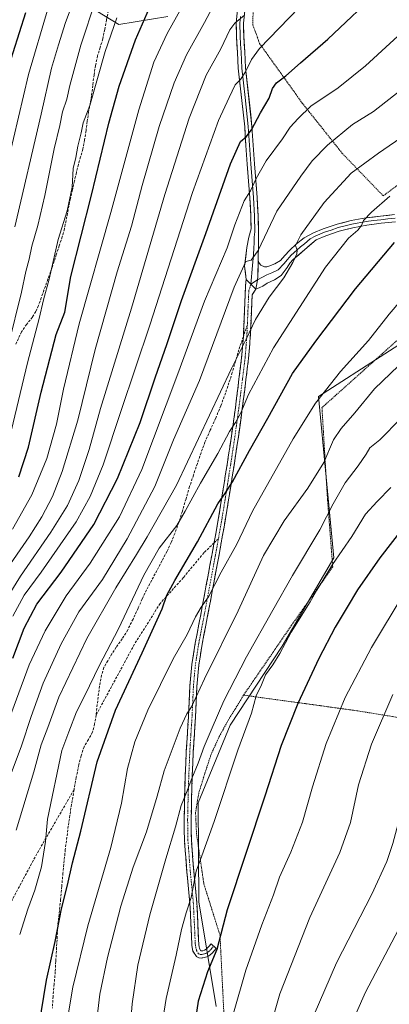
# Model space of a CAD drawing. Units: metres. Extents: x 610145 to 613580, y 4773276 to 4775646.
# Drawn here: x 612951 to 613101, y 4773816 to 4774215 of the extents above; entities that cross this region are included whole.
import ezdxf

# ---------------------------------------------------------------- set-up
doc = ezdxf.new("R2010")
doc.units = ezdxf.units.M
doc.header["$MEASUREMENT"] = 0
for name, pattern in [('TRAZO_Y_PUNTO', [1, 0.5, -0.25, 0, -0.25]), ('TRAZOS', [0.75, 0.5, -0.25]), ('TRAZOSX2', [1.5, 1, -0.5])]:
    doc.linetypes.add(name, pattern=pattern)
for name, color, linetype, lineweight in [('Alambrada', 19, 'TRAZOS', 0), ('Arbolado forestal CxS', 92, 'Continuous', 0), ('Camino', 19, 'TRAZOSX2', 0), ('Camino Cxs', 19, 'Continuous', 0), ('Camino eje', 19, 'TRAZO_Y_PUNTO', 0), ('Curva de nivel maestra', 36, 'Continuous', 30), ('Curva de nivel normal', 36, 'Continuous', 0), ('Layer 0', 7, 'Continuous', 0), ('Pastizal CxS', 92, 'Continuous', 0), ('Prado CxS', 92, 'Continuous', 0), ('Senda', 19, 'TRAZOSX2', 0)]:
    doc.layers.add(name, color=color, linetype=linetype, lineweight=lineweight)

# ---------------------------------------------------------------- blocks, each defined once
blk = doc.blocks.new('*U151')
at = {"layer": 'Pastizal CxS', "color": 92, "linetype": 'Continuous', "lineweight": 0}
for points in [[(612979.7443, 4774220.2781, 491.8116), (612991.5957, 4774213.1679, 498.4333), (613011.3463, 4774216.3279, 506.2219)], [(613284.8525, 4774236.6909, 545.9154), (613253.5685, 4774202.6473, 553.055), (613223.3497, 4774183.2117, 557.943), (613197.6391, 4774159.3937, 559.5406), (613172.8829, 4774136.5569, 560.4739), (613126.0991, 4774096.8983, 560.8644), (613072.4515, 4774062.3715, 556.7662), (613078.6199, 4773996.9923, 571.6073), (613057.6499, 4773961.2197, 571.9935), (613036.6789, 4773929.1467, 569.6944), (613023.6549, 4773897.7221, 568.9756), (613024.0105, 4773857.5785, 572.9267), (613030.9593, 4773815.1499, 579.2433)]]:
    blk.add_polyline3d(points, dxfattribs=at)
blk = doc.blocks.new('*U161')
at = {"layer": 'Pastizal CxS', "color": 92, "linetype": 'Continuous', "lineweight": 0}
blk.add_polyline3d([(613172.88, 4774136.56, 560.47), (613126.1, 4774096.9, 560.86), (613072.45, 4774062.37, 556.77), (613078.62, 4773996.99, 571.61), (613057.65, 4773961.22, 571.99), (613036.68, 4773929.15, 569.69), (613023.65, 4773897.72, 568.98), (613024.01, 4773857.58, 572.93), (613030.96, 4773815.15, 579.24)], dxfattribs=at)
blk = doc.blocks.new('*U172')
at = {"layer": 'Prado CxS', "color": 92, "linetype": 'Continuous', "lineweight": 0}
blk.add_polyline3d([(613172.88, 4774136.56, 560.47), (613126.1, 4774096.9, 560.86), (613072.45, 4774062.37, 556.77), (613078.62, 4773996.99, 571.61), (613057.65, 4773961.22, 571.99), (613036.68, 4773929.15, 569.69), (613023.65, 4773897.72, 568.98), (613024.01, 4773857.58, 572.93), (613030.96, 4773815.15, 579.24)], dxfattribs=at)
blk = doc.blocks.new('*U184')
at = {"layer": 'Curva de nivel normal', "color": 36, "linetype": 'Continuous', "lineweight": 0}
blk.add_polyline3d([(613104.85, 4774074.84, 560), (613095.13, 4774065.43, 560), (613087.18, 4774055.67, 560), (613081.54, 4774049.43, 560), (613078.54, 4774044.79, 560), (613074.54, 4774035.63, 560), (613068.06, 4774025.2, 560), (613058.56, 4774011.96, 560), (613050.17, 4773997.87, 560), (613039.86, 4773975.54, 560), (613026.2, 4773947.87, 560), (613021.02, 4773936.57, 560), (613019.02, 4773933.75, 560), (613016.4, 4773927.93, 560), (613009.9, 4773910.68, 560), (613007.01, 4773900.4, 560), (613002.73, 4773885.92, 560), (612997.4, 4773871.53, 560), (612992.37, 4773855.78, 560), (612986.91, 4773834.96, 560), (612983.82, 4773820.17, 560), (612982.06, 4773805.32, 560)], dxfattribs=at)
blk = doc.blocks.new('*U199')
at = {"layer": 'Curva de nivel normal', "color": 36, "linetype": 'Continuous', "lineweight": 0}
blk.add_polyline3d([(613105.84, 4774186.6, 535), (613094.74, 4774177.82, 535), (613086.21, 4774172.61, 535), (613076.1, 4774164.22, 535), (613069.87, 4774157.86, 535), (613065.28, 4774151.61, 535), (613055.54, 4774137.45, 535), (613047.92, 4774121.54, 535), (613045.09, 4774117.67, 535), (613042.92, 4774117.08, 535), (613038.2, 4774106.72, 535), (613024.18, 4774068.83, 535), (613013.73, 4774044.8, 535), (613006.06, 4774025.89, 535), (612994.9, 4774004.61, 535), (612984.87, 4773988.24, 535), (612975.28, 4773975.14, 535), (612968.17, 4773962.15, 535), (612960.94, 4773946.13, 535), (612956.04, 4773932.68, 535), (612952.14, 4773920.76, 535), (612943.85, 4773898.69, 535)], dxfattribs=at)
blk = doc.blocks.new('*U210')
at = {"layer": 'Curva de nivel normal', "color": 36, "linetype": 'Continuous', "lineweight": 0}
blk.add_polyline3d([(612948.6, 4773973.35, 520), (612953.15, 4773981.87, 520), (612960.07, 4773991.21, 520), (612974.2, 4774011.56, 520), (612979.99, 4774021.81, 520), (612985.24, 4774034.61, 520), (612992.51, 4774056.66, 520), (613004.16, 4774091.32, 520), (613021.33, 4774144.97, 520), (613031.93, 4774174.24, 520), (613036.2, 4774183.53, 520), (613038.71, 4774188.68, 520), (613040.85, 4774190.76, 520), (613042.87, 4774193.96, 520), (613045.29, 4774198.93, 520), (613048.54, 4774203.32, 520), (613068.56, 4774224.16, 520)], dxfattribs=at)
blk = doc.blocks.new('*U212')
at = {"layer": 'Curva de nivel normal', "color": 36, "linetype": 'Continuous', "lineweight": 0}
blk.add_polyline3d([(612950.01, 4773886.55, 540), (612957.06, 4773910.22, 540), (612960.05, 4773921.21, 540), (612962.72, 4773928.21, 540), (612967.26, 4773940.54, 540), (612978.64, 4773964.28, 540), (612990.34, 4773984.81, 540), (612998.75, 4773998.28, 540), (613003.06, 4774005.54, 540), (613014.87, 4774026.4, 540), (613037.24, 4774073.74, 540), (613043.1, 4774085.53, 540), (613046.87, 4774093.59, 540), (613052.37, 4774102.62, 540), (613058.35, 4774110.48, 540), (613062.07, 4774116.59, 540), (613063.62, 4774120.11, 540), (613063.71, 4774121.69, 540), (613063.08, 4774123.53, 540), (613065.26, 4774127.9, 540), (613074.75, 4774141.02, 540), (613085.65, 4774152.88, 540), (613096.65, 4774161.02, 540), (613107.86, 4774168.62, 540)], dxfattribs=at)
blk = doc.blocks.new('*U213')
at = {"layer": 'Curva de nivel normal', "color": 36, "linetype": 'Continuous', "lineweight": 0}
blk.add_polyline3d([(612982.28, 4774223.3, 490), (612976.1, 4774204.75, 490), (612971.68, 4774188.34, 490), (612970.45, 4774182.86, 490), (612968.73, 4774177.69, 490), (612967.6, 4774172.18, 490), (612965.37, 4774162.69, 490), (612961.59, 4774143.86, 490), (612958.72, 4774131.68, 490), (612956.24, 4774123.24, 490), (612955.22, 4774118.06, 490), (612953.82, 4774112.96, 490), (612952.14, 4774104.58, 490), (612946.89, 4774083.23, 490)], dxfattribs=at)
blk = doc.blocks.new('*U220')
at = {"layer": 'Curva de nivel normal', "color": 36, "linetype": 'Continuous', "lineweight": 0}
blk.add_polyline3d([(612947.25, 4774045.42, 495), (612954.58, 4774076.06, 495), (612959.31, 4774093.92, 495), (612960.98, 4774101.53, 495), (612963.3, 4774109.87, 495), (612966.95, 4774125.92, 495), (612970.64, 4774137.61, 495), (612972.61, 4774147.22, 495), (612973.04, 4774154.78, 495), (612974.14, 4774159.18, 495), (612974.96, 4774163.78, 495), (612976.26, 4774169.2, 495), (612977.07, 4774173.23, 495), (612979.83, 4774180.34, 495), (612986.05, 4774202.23, 495), (612990.74, 4774215.86, 495)], dxfattribs=at)
blk = doc.blocks.new('*U223')
at = {"layer": 'Curva de nivel normal', "color": 36, "linetype": 'Continuous', "lineweight": 0}
blk.add_polyline3d([(613007.99, 4773801.34, 570), (613010.68, 4773818.36, 570), (613014.8, 4773835.98, 570), (613016.96, 4773846.36, 570), (613018.87, 4773853.14, 570), (613020.87, 4773859.37, 570), (613022.87, 4773869.98, 570), (613025.18, 4773876.24, 570), (613030.13, 4773890.13, 570), (613039.8, 4773919.07, 570), (613045.33, 4773933.98, 570), (613047.13, 4773941.01, 570), (613049.3, 4773945.52, 570), (613050.99, 4773949.54, 570), (613053.88, 4773953.54, 570), (613056.72, 4773958.21, 570), (613061.31, 4773966.86, 570), (613069.08, 4773979.13, 570), (613071.72, 4773983.86, 570), (613074.21, 4773987.76, 570), (613078.1, 4773994.24, 570), (613085.94, 4774005.62, 570), (613091.39, 4774014.67, 570), (613096.24, 4774019.77, 570), (613101.78, 4774025.48, 570)], dxfattribs=at)
blk = doc.blocks.new('*U235')
at = {"layer": 'Curva de nivel normal', "color": 36, "linetype": 'Continuous', "lineweight": 0}
blk.add_polyline3d([(612994.35, 4773783.88, 565), (612996.95, 4773816.22, 565), (612999.26, 4773831.88, 565), (613004.1, 4773852.22, 565), (613010.53, 4773874.98, 565), (613014.55, 4773887.93, 565), (613016.76, 4773896.64, 565), (613018.98, 4773901.88, 565), (613021.13, 4773907.55, 565), (613023.68, 4773913.71, 565), (613026.08, 4773920.52, 565), (613029.41, 4773928.03, 565), (613034.08, 4773939.03, 565), (613043.28, 4773956.83, 565), (613053.97, 4773975.7, 565), (613061.84, 4773989.78, 565), (613072.95, 4774008.34, 565), (613078.3, 4774018.88, 565), (613083.15, 4774027.32, 565), (613088.43, 4774034.23, 565), (613091.67, 4774039.04, 565), (613093.24, 4774041.54, 565), (613097.19, 4774044.83, 565), (613105.7, 4774053.37, 565)], dxfattribs=at)
blk = doc.blocks.new('*U237')
at = {"layer": 'Curva de nivel normal', "color": 36, "linetype": 'Continuous', "lineweight": 0}
blk.add_polyline3d([(613101.34, 4774143.54, 545), (613093.9, 4774137.06, 545), (613090.7, 4774133.66, 545), (613089.86, 4774131.62, 545), (613088.39, 4774129.8, 545), (613084.54, 4774126.57, 545), (613075.2, 4774114.74, 545), (613054.21, 4774082.11, 545), (613044, 4774063.17, 545), (613040.9, 4774055.73, 545), (613038.86, 4774051.84, 545), (613036.34, 4774048.21, 545), (613031.58, 4774039.21, 545), (613024.62, 4774027.28, 545), (613018.4, 4774015.83, 545), (613015.1, 4774010.04, 545), (613007.86, 4774000.9, 545), (613001.6, 4773989.96, 545), (612991.36, 4773968.21, 545), (612983.61, 4773953.21, 545), (612977.73, 4773941.21, 545), (612974.39, 4773934.6, 545), (612971.27, 4773926.43, 545), (612968.52, 4773918.91, 545), (612962.7, 4773891.05, 545), (612961.84, 4773881.94, 545), (612960.2, 4773871.78, 545), (612957.58, 4773862.22, 545), (612954.66, 4773854.58, 545), (612951.38, 4773844.36, 545)], dxfattribs=at)
blk = doc.blocks.new('*U239')
at = {"layer": 'Curva de nivel normal', "color": 36, "linetype": 'Continuous', "lineweight": 0}
blk.add_polyline3d([(612970.28, 4773807.65, 555), (612972.86, 4773823.02, 555), (612979, 4773847.78, 555), (612988.29, 4773879.53, 555), (612992.61, 4773897.6, 555), (612995.01, 4773911.52, 555), (612997.98, 4773922.45, 555), (613003.29, 4773935.26, 555), (613013.54, 4773956.01, 555), (613019.16, 4773965.92, 555), (613022.6, 4773973, 555), (613024.94, 4773977.03, 555), (613027.8, 4773981.15, 555), (613032.99, 4773991.21, 555), (613039.32, 4774002.54, 555), (613045.72, 4774015.87, 555), (613062.11, 4774045.14, 555), (613071.26, 4774059.6, 555), (613081.35, 4774072.49, 555), (613092.72, 4774085.06, 555), (613101.02, 4774095.68, 555), (613109.64, 4774105.87, 555)], dxfattribs=at)
blk = doc.blocks.new('*U241')
at = {"layer": 'Curva de nivel normal', "color": 36, "linetype": 'Continuous', "lineweight": 0}
blk.add_polyline3d([(613118.19, 4774222.44, 530), (613111.2, 4774214.45, 530), (613091.49, 4774196.4, 530), (613080.34, 4774187.5, 530), (613069.35, 4774180.07, 530), (613064.19, 4774175.06, 530), (613060.98, 4774171.5, 530), (613057.77, 4774166.82, 530), (613051.25, 4774157.83, 530), (613047.13, 4774150.67, 530), (613044.84, 4774145.66, 530), (613042.27, 4774141.62, 530), (613038.58, 4774131.91, 530), (613035.41, 4774122.66, 530), (613026.24, 4774100.99, 530), (613015.5, 4774071.59, 530), (613000.85, 4774032.77, 530), (612991.84, 4774013.62, 530), (612979.87, 4773994.8, 530), (612970.2, 4773981.5, 530), (612961.75, 4773967.34, 530), (612955.18, 4773953.54, 530), (612944.9, 4773925.71, 530)], dxfattribs=at)
blk = doc.blocks.new('*U254')
at = {"layer": 'Curva de nivel maestra', "color": 36, "linetype": 'Continuous', "lineweight": 30}
blk.add_polyline3d([(612953.79, 4774217.84, 475), (612945.99, 4774193.53, 475)], dxfattribs=at)
blk = doc.blocks.new('*U257')
at = {"layer": 'Curva de nivel maestra', "color": 36, "linetype": 'Continuous', "lineweight": 30}
blk.add_polyline3d([(612948.58, 4773956.25, 525), (612953.18, 4773968.47, 525), (612958.33, 4773978.21, 525), (612968.23, 4773991.21, 525), (612981.35, 4774010.54, 525), (612990.98, 4774029.11, 525), (613000.12, 4774051.83, 525), (613006.35, 4774070.26, 525), (613011, 4774083.46, 525), (613016.88, 4774101.32, 525), (613026.84, 4774128.44, 525), (613036.75, 4774156.63, 525), (613040.82, 4774165.69, 525), (613043.08, 4774167.62, 525), (613045.26, 4774170.45, 525), (613048.88, 4774177.34, 525), (613052.39, 4774183.24, 525), (613053.79, 4774187.18, 525), (613055.35, 4774189.5, 525), (613059.18, 4774192.28, 525), (613065.06, 4774197.56, 525), (613076.15, 4774207.2, 525), (613097.92, 4774227.86, 525)], dxfattribs=at)
blk = doc.blocks.new('*U258')
at = {"layer": 'Curva de nivel maestra', "color": 36, "linetype": 'Continuous', "lineweight": 30}
blk.add_polyline3d([(612959.2, 4773806.77, 550), (612962.31, 4773825.81, 550), (612965.7, 4773841.45, 550), (612968.33, 4773854.65, 550), (612970.74, 4773864.28, 550), (612972.81, 4773873.32, 550), (612976.12, 4773886.24, 550), (612982.74, 4773914.3, 550), (612990.24, 4773935.23, 550), (613001.04, 4773958.48, 550), (613009.08, 4773976.31, 550), (613011.04, 4773981.78, 550), (613014.2, 4773987.75, 550), (613023.39, 4774003.51, 550), (613031.6, 4774018.8, 550), (613034.78, 4774023.24, 550), (613037.58, 4774027.8, 550), (613044.42, 4774040.5, 550), (613051.86, 4774053.54, 550), (613061.87, 4774071.72, 550), (613071.34, 4774084.83, 550), (613087.44, 4774106.04, 550), (613103.14, 4774124.76, 550)], dxfattribs=at)
blk = doc.blocks.new('*U260')
at = {"layer": 'Curva de nivel maestra', "color": 36, "linetype": 'Continuous', "lineweight": 30}
blk.add_polyline3d([(613106.6, 4774009.01, 575), (613097.25, 4773996.99, 575), (613088.24, 4773984.02, 575), (613084.04, 4773976.99, 575), (613079.1, 4773968.87, 575), (613072.52, 4773956.21, 575), (613064.09, 4773937.88, 575), (613057.34, 4773920.88, 575), (613050.72, 4773900.34, 575), (613035.42, 4773854.24, 575), (613031.22, 4773838.24, 575), (613027.51, 4773829.19, 575), (613023.73, 4773817.31, 575), (613022.42, 4773809.03, 575)], dxfattribs=at)

msp = doc.modelspace()

# ---------------------------------------------------------------- linework, layer by layer
at = {"layer": 'Alambrada', "color": 19, "linetype": 'TRAZOS', "lineweight": 0}
for points in [[(613145.66, 4774182.24, 543.24), (613145.96, 4774182.61, 543.17), (613146.46, 4774185.81, 542.49), (613145.53, 4774189.36, 541.61), (613136.21, 4774204.27, 536.62), (613120.92, 4774225.9, 529.54), (613100.64, 4774250.96, 520.83), (613085.98, 4774269.6, 512.63), (613074.07, 4774282.34, 506.36), (613068.53, 4774285.43, 504.09), (613051.65, 4774239.24, 512.37), (613046.21, 4774220.96, 515.47), (613045.87, 4774216.4, 516.31), (613045.85, 4774212.93, 516.68), (613048.55, 4774205.42, 519.09), (613065.85, 4774181.23, 528.8), (613082.05, 4774160.89, 537.19), (613098.62, 4774143.68, 544.37), (613108.17, 4774150.71, 544.61)], [(613117.44, 4774096.89, 558.16), (613073.82, 4774057.84, 555.79), (613076.1, 4774020.14, 563.91), (613078.17, 4773993.27, 569.85), (613061.54, 4773969.68, 569.37), (613042.07, 4773941.31, 567.45)], [(613042.07, 4773941.31, 567.45), (613038.94, 4773936.08, 567.18), (613036.05, 4773931.52, 566.97), (613032.19, 4773924.5, 566.62), (613028.89, 4773917.26, 566.38), (613026.35, 4773909.52, 566.71), (613023.89, 4773901.52, 566.62), (613022.63, 4773893.73, 567.02), (613022.98, 4773885.36, 568.26), (613025.99, 4773864.78, 570.84), (613032.53, 4773843.97, 574.88), (613033.3, 4773828.16, 576.9), (613035.84, 4773777.21, 581.13), (613036.69, 4773775.73, 581.42), (613041.63, 4773773.18, 583.45), (613088.13, 4773755.16, 601.03), (613128.01, 4773739.88, 614.98)], [(613042.07, 4773941.31, 567.45), (613088.39, 4773934.94, 581.94), (613192.94, 4773917.71, 609.96), (613193.53, 4773917.62, 610.07)]]:
    msp.add_polyline3d(points, dxfattribs=at)
at = {"layer": 'Arbolado forestal CxS', "color": 92, "linetype": 'Continuous', "lineweight": 0}
for points in [[(613011.35, 4774216.33, 506.22), (612991.6, 4774213.17, 498.43), (612979.74, 4774220.28, 491.81)], [(612979.74, 4774220.28, 491.81), (612991.6, 4774213.17, 498.43), (613011.35, 4774216.33, 506.22)]]:
    msp.add_polyline3d(points, dxfattribs=at)
at = {"layer": 'Camino', "color": 19, "linetype": 'TRAZOSX2', "lineweight": 0}
for points in [[(613041.97, 4774086.62), (613042.42, 4774096.95), (613042.88, 4774107.28), (613043.12, 4774109.74)], [(613047.08, 4774105.84), (613045.54, 4774103.52), (613045.24, 4774096.82), (613044.79, 4774086.44), (613044.07, 4774077.71), (613043.01, 4774069.06), (613041.56, 4774057.52), (613039.96, 4774045.99), (613038.2, 4774034.41), (613036.37, 4774022.83), (613035.29, 4774016.15), (613034.16, 4774009.46), (613032.71, 4774001.45), (613031.24, 4773993.45), (613029.38, 4773983.46), (613027.51, 4773973.45), (613025.28, 4773961.95), (613023.96, 4773953.42), (613023.17, 4773944.87), (613022.88, 4773938.71), (613022.6, 4773932.43), (613022.14, 4773925.42), (613021.7, 4773918.46), (613021.29, 4773908.84), (613021, 4773899.21), (613020.82, 4773890.93), (613020.92, 4773882.73), (613021.88, 4773870.1), (613023.12, 4773857.31), (613023.55, 4773848.63), (613023.93, 4773840.22), (613024.23, 4773838.58), (613024.78, 4773837.63), (613025.54, 4773837.7), (613026.3, 4773837.99), (613026.86, 4773838.32), (613028.07, 4773839.56), (613028.91, 4773840.51), (613029.97, 4773839.58)], [(613030.13, 4774003.02), (613031.38, 4774009.95), (613032.51, 4774016.61), (613033.58, 4774023.28), (613035.41, 4774034.84), (613037.17, 4774046.4), (613038.76, 4774057.89), (613040.21, 4774069.41), (613041.26, 4774077.99), (613041.97, 4774086.62)], [(613029.97, 4773839.58), (613031.02, 4773838.64), (613030.18, 4773837.69), (613029.34, 4773836.73), (613028.51, 4773836.02), (613027.54, 4773835.44), (613026.29, 4773834.96), (613025.02, 4773834.75), (613023.95, 4773834.8), (613022.94, 4773835.36), (613021.55, 4773837.53), (613021.12, 4773839.9), (613020.73, 4773848.5), (613020.3, 4773857.1), (613019.07, 4773869.85), (613018.1, 4773882.61), (613018, 4773890.94), (613018.18, 4773899.28), (613018.47, 4773908.94), (613018.88, 4773918.61), (613019.32, 4773925.6), (613019.78, 4773932.59), (613020.06, 4773938.84), (613020.35, 4773945.07), (613021.15, 4773953.77), (613022.5, 4773962.43), (613024.74, 4773973.98), (613028.46, 4773993.97), (613029.94, 4774001.96), (613030.13, 4774003.02)]]:
    msp.add_lwpolyline(points, dxfattribs=at)
at = {"layer": 'Camino Cxs', "color": 19, "linetype": 'Continuous', "lineweight": 0}
msp.add_lwpolyline([(613043.12, 4774109.74), (613047.08, 4774105.84)], dxfattribs=at)
msp.add_polyline3d([(613047.08, 4774105.84, 537.07), (613045.54, 4774103.52, 537.18), (613045.39, 4774100.17, 537.92), (613045.24, 4774096.82, 538.62), (613045.09, 4774093.36, 539.28), (613044.94, 4774089.9, 539.83), (613044.79, 4774086.44, 540.38), (613044.43, 4774082.08, 541.01), (613044.07, 4774077.71, 541.65), (613043.54, 4774073.39, 542.19), (613043.01, 4774069.06, 542.8), (613042.53, 4774065.21, 543.3), (613042.04, 4774061.37, 544.09), (613041.56, 4774057.52, 545), (613041.03, 4774053.68, 545.27), (613040.49, 4774049.83, 545.86), (613039.96, 4774045.99, 546.41), (613039.37, 4774042.13, 547.06), (613038.79, 4774038.27, 547.97), (613038.2, 4774034.41, 548.54), (613037.59, 4774030.55, 549.14), (613036.98, 4774026.69, 549.69), (613036.37, 4774022.83, 550.27), (613035.83, 4774019.49, 551.02), (613035.29, 4774016.15, 551.5), (613034.73, 4774012.81, 551.87), (613034.16, 4774009.46, 552.2), (613033.44, 4774005.46, 552.38), (613032.71, 4774001.45, 552.64), (613031.98, 4773997.45, 553.03), (613031.24, 4773993.45, 553.74), (613030.62, 4773990.12, 554.19), (613030, 4773986.79, 554.51), (613029.38, 4773983.46, 554.82), (613028.76, 4773980.12, 555.28), (613028.13, 4773976.79, 555.65), (613027.51, 4773973.45, 556.01), (613026.77, 4773969.62, 556.59), (613026.02, 4773965.78, 557.02), (613025.28, 4773961.95, 557.43), (613024.62, 4773957.69, 557.9), (613023.96, 4773953.42, 558.36), (613023.57, 4773949.15, 558.79), (613023.17, 4773944.87, 559.26), (613023.03, 4773941.79, 559.68), (613022.88, 4773938.71, 560.13), (613022.74, 4773935.57, 560.48), (613022.6, 4773932.43, 560.88), (613022.37, 4773928.93, 561.46), (613022.14, 4773925.42, 561.97), (613021.92, 4773921.94, 562.58), (613021.7, 4773918.46, 563.31), (613021.5, 4773913.65, 563.74), (613021.29, 4773908.84, 564.57), (613021.15, 4773904.03, 565.36), (613021, 4773899.21, 565.97), (613020.91, 4773895.07, 566.33), (613020.82, 4773890.93, 566.87), (613020.87, 4773886.83, 567.48), (613020.92, 4773882.73, 567.92), (613021.24, 4773878.52, 568.51), (613021.56, 4773874.31, 569.16), (613021.88, 4773870.1, 569.7), (613022.29, 4773865.84, 570.03), (613022.71, 4773861.57, 570.23), (613023.12, 4773857.31, 570.56), (613023.34, 4773852.97, 571.08), (613023.55, 4773848.63, 571.57), (613023.74, 4773844.43, 572.1), (613023.93, 4773840.22, 572.62), (613024.23, 4773838.58, 572.86), (613024.78, 4773837.63, 573.07), (613025.54, 4773837.7, 573.2), (613026.3, 4773837.99, 573.31), (613026.86, 4773838.32, 573.42), (613028.07, 4773839.56, 573.69), (613028.91, 4773840.51, 573.89), (613031.02, 4773838.64, 574.53), (613030.18, 4773837.69, 574.44), (613029.34, 4773836.73, 574.33), (613028.51, 4773836.02, 574.17), (613027.54, 4773835.44, 573.93), (613026.29, 4773834.96, 573.6), (613025.02, 4773834.75, 573.42), (613023.95, 4773834.8, 573.25), (613022.94, 4773835.36, 573.02), (613021.55, 4773837.53, 572.49), (613021.12, 4773839.9, 571.97), (613020.93, 4773844.2, 571.27), (613020.73, 4773848.5, 570.65), (613020.52, 4773852.8, 570.17), (613020.3, 4773857.1, 569.64), (613019.89, 4773861.35, 569.37), (613019.48, 4773865.6, 569.12), (613019.07, 4773869.85, 568.65), (613018.75, 4773874.1, 568.07), (613018.42, 4773878.36, 567.57), (613018.1, 4773882.61, 566.85), (613018.05, 4773886.78, 566.25), (613018, 4773890.94, 565.73), (613018.09, 4773895.11, 565.38), (613018.18, 4773899.28, 565.01), (613018.33, 4773904.11, 564.14), (613018.47, 4773908.94, 563.48), (613018.68, 4773913.78, 562.61), (613018.88, 4773918.61, 562.1), (613019.1, 4773922.11, 561.53), (613019.32, 4773925.6, 560.98), (613019.55, 4773929.1, 560.46), (613019.78, 4773932.59, 559.96), (613019.92, 4773935.72, 559.59), (613020.06, 4773938.84, 559.25), (613020.21, 4773941.96, 558.8), (613020.35, 4773945.07, 558.4), (613020.75, 4773949.42, 557.98), (613021.15, 4773953.77, 557.53), (613021.83, 4773958.1, 557.06), (613022.5, 4773962.43, 556.65), (613023.25, 4773966.28, 556.16), (613023.99, 4773970.13, 555.61), (613024.74, 4773973.98, 555.03), (613025.48, 4773977.98, 554.61), (613026.23, 4773981.98, 554.27), (613026.97, 4773985.97, 553.77), (613027.72, 4773989.97, 553.26), (613028.46, 4773993.97, 552.81), (613029.2, 4773997.97, 552.25), (613029.94, 4774001.96, 551.81), (613030.66, 4774005.96, 551.53), (613031.38, 4774009.95, 551.3), (613031.95, 4774013.28, 551.04), (613032.51, 4774016.61, 550.67), (613033.05, 4774019.95, 550.12), (613033.58, 4774023.28, 549.34), (613034.19, 4774027.13, 548.63), (613034.8, 4774030.99, 547.9), (613035.41, 4774034.84, 547.24), (613036, 4774038.69, 546.73), (613036.58, 4774042.55, 545.93), (613037.17, 4774046.4, 545.36), (613037.7, 4774050.23, 544.84), (613038.23, 4774054.06, 544.27), (613038.76, 4774057.89, 543.72), (613039.24, 4774061.73, 542.78), (613039.73, 4774065.57, 542.04), (613040.21, 4774069.41, 541.55), (613040.74, 4774073.7, 540.98), (613041.26, 4774077.99, 540.44), (613041.62, 4774082.31, 539.89), (613041.97, 4774086.62, 539.4), (613042.12, 4774090.06, 538.96), (613042.27, 4774093.51, 538.51), (613042.42, 4774096.95, 537.97), (613042.57, 4774100.39, 537.44), (613042.73, 4774103.84, 536.91), (613042.88, 4774107.28, 536.32), (613043.12, 4774109.74, 535.94), (613045.1, 4774107.79, 536.44), (613047.08, 4774105.84, 537.07)], close=True, dxfattribs=at)
at = {"layer": 'Camino eje', "color": 19, "linetype": 'TRAZO_Y_PUNTO', "lineweight": 0}
for points in [[(613045.02, 4774107.87), (613044.2, 4774105.23), (613043.83, 4774096.89), (613043.59, 4774091.39)], [(613043.59, 4774091.39), (613043.38, 4774086.53), (613042.67, 4774077.85), (613041.61, 4774069.24), (613040.16, 4774057.71), (613039.37, 4774051.96), (613038.57, 4774046.2), (613036.81, 4774034.63), (613034.98, 4774023.06), (613034.44, 4774019.72), (613033.9, 4774016.38), (613033.34, 4774013.05), (613032.77, 4774009.71), (613031.86, 4774004.7)], [(613031.86, 4774004.7), (613031.33, 4774001.71), (613030.59, 4773997.71), (613029.85, 4773993.71), (613027.06, 4773978.72), (613026.13, 4773973.72), (613023.89, 4773962.19), (613023.23, 4773957.93), (613022.56, 4773953.6), (613021.76, 4773944.97), (613021.47, 4773938.78), (613021.19, 4773932.51), (613020.73, 4773925.51), (613020.29, 4773918.54), (613019.88, 4773908.89), (613019.59, 4773899.25), (613019.41, 4773890.94), (613019.51, 4773882.67), (613020.48, 4773869.98), (613021.09, 4773863.6), (613021.71, 4773857.21), (613022.14, 4773848.57), (613022.53, 4773840.06), (613022.68, 4773839.24), (613023.01, 4773837.84), (613023.85, 4773836.51), (613024.66, 4773836.18), (613025.74, 4773836.3), (613026.54, 4773836.57), (613027.06, 4773836.8), (613027.89, 4773837.35), (613028.71, 4773838.15), (613029.13, 4773838.63), (613029.97, 4773839.58)]]:
    msp.add_lwpolyline(points, dxfattribs=at)
at = {"layer": 'Curva de nivel maestra', "color": 36, "linetype": 'Continuous', "lineweight": 30}
msp.add_polyline3d([(612951, 4774029.8, 500), (612954.93, 4774041.76, 500), (612960.06, 4774064.12, 500), (612966.21, 4774087.52, 500), (612969.63, 4774096.57, 500), (612972.04, 4774110.98, 500), (612980.51, 4774143.99, 500), (612987.54, 4774173.18, 500), (612991.73, 4774188.11, 500), (612998.26, 4774206.86, 500), (613003.93, 4774219.86, 500)], dxfattribs=at)
at = {"layer": 'Curva de nivel normal', "color": 36, "linetype": 'Continuous', "lineweight": 0}
for points in [[(612948.44, 4774008.6, 505), (612956.26, 4774022.47, 505), (612962.37, 4774037.21, 505), (612966.33, 4774051.14, 505), (612969.09, 4774065.29, 505), (612975.5, 4774091.81, 505), (612988.34, 4774136.86, 505), (612999.64, 4774178.53, 505), (613005.72, 4774197.86, 505), (613011.09, 4774209.4, 505), (613023.2, 4774231.12, 505)], [(612975.79, 4774229.46, 485), (612969.9, 4774213.86, 485), (612967.14, 4774204.86, 485), (612964.23, 4774195.42, 485), (612960.09, 4774176.74, 485), (612949.4, 4774131.08, 485)], [(612945.28, 4773990.96, 510), (612955.21, 4774005.48, 510), (612960.37, 4774013.62, 510), (612964.64, 4774021.84, 510), (612968.59, 4774031.97, 510), (612974.88, 4774052.71, 510), (612982.02, 4774081.36, 510), (612990.9, 4774112.89, 510), (612996.63, 4774131.41, 510), (613000.97, 4774147.88, 510), (613007.88, 4774171.77, 510), (613013.9, 4774189.48, 510), (613018.95, 4774200.77, 510), (613026.21, 4774213.86, 510), (613030.57, 4774222.05, 510)], [(612946.9, 4774158.2, 480), (612955, 4774192.86, 480), (612962.91, 4774219.81, 480)], [(612944.3, 4773977.47, 515), (612951.66, 4773989.6, 515), (612964.05, 4774007.3, 515), (612970.8, 4774018.23, 515), (612975.38, 4774028.3, 515), (612979.52, 4774040.87, 515), (612984.18, 4774057.54, 515), (612996.68, 4774098.2, 515), (613010.24, 4774144.2, 515), (613020.02, 4774175.22, 515), (613026.95, 4774192.6, 515), (613032.81, 4774203.31, 515), (613036.49, 4774210.9, 515), (613038.59, 4774213.62, 515), (613042.44, 4774216.95, 515)], [(613368.96, 4774022.12, 590), (613356.76, 4774028.56, 590), (613347.24, 4774032.02, 590), (613336.72, 4774036.56, 590), (613321.06, 4774041.75, 590), (613301.38, 4774044.8, 590), (613279.43, 4774045.02, 590), (613257.96, 4774041.98, 590), (613238.26, 4774036.94, 590), (613218.18, 4774029.63, 590), (613199.53, 4774019.39, 590), (613172.91, 4774000.74, 590), (613159.13, 4773989.31, 590), (613148.91, 4773978.87, 590), (613137.68, 4773965.36, 590), (613127.14, 4773950.15, 590), (613118.16, 4773932.96, 590), (613110.33, 4773910.62, 590), (613102.52, 4773881.15, 590), (613100.12, 4773873.85, 590), (613094.08, 4773860.72, 590), (613079.7, 4773832.88, 590), (613068.1, 4773805.94, 590)], [(613038.01, 4773812.44, 580), (613043, 4773829.85, 580), (613049.52, 4773848.17, 580), (613054.25, 4773860.37, 580), (613056.58, 4773867.51, 580), (613061.21, 4773877.71, 580), (613066, 4773889.88, 580), (613069.94, 4773904.22, 580), (613075.5, 4773921.68, 580), (613083.25, 4773940.4, 580), (613093.83, 4773960.6, 580), (613107.05, 4773982.65, 580)], [(613048.67, 4773791.72, 585), (613056.73, 4773820.22, 585), (613068.93, 4773851.22, 585), (613081.09, 4773877.58, 585), (613085.31, 4773889.66, 585), (613088.65, 4773904.97, 585), (613093.86, 4773921.46, 585), (613102.46, 4773941.6, 585)], [(613104.78, 4773846.28, 595), (613091.48, 4773820.93, 595), (613081.08, 4773797.39, 595)]]:
    msp.add_polyline3d(points, dxfattribs=at)
at = {"layer": 'Layer 0', "linetype": 'Continuous', "lineweight": 0}
for points in [[(613043.12, 4774109.74), (613042.44, 4774115.13), (613043.43, 4774122.75), (613044.23, 4774126.91), (613045.12, 4774130.24), (613044.99, 4774135.37), (613044.62, 4774142.86), (613044.06, 4774149.66), (613043.52, 4774156.47), (613043.01, 4774164.05), (613042.51, 4774171.62), (613039.9, 4774195.37), (613039.55, 4774201.81), (613039.21, 4774208.29), (613039.06, 4774213.7), (613039.62, 4774219.2)], [(613042.56, 4774218.71), (613042.03, 4774213.59), (613042.17, 4774208.41), (613042.52, 4774201.97), (613042.86, 4774195.53), (613045.47, 4774171.82), (613045.97, 4774164.25), (613046.48, 4774156.68), (613047.02, 4774149.9), (613047.58, 4774143.05), (613047.95, 4774135.48), (613048.14, 4774127.9), (613048.09, 4774123.3), (613047.96, 4774118.71), (613047.98, 4774117.71)], [(613040.83, 4774216.4), (613040.55, 4774213.65), (613040.69, 4774208.35), (613040.86, 4774205.11), (613041.04, 4774201.89), (613041.21, 4774198.67), (613041.38, 4774195.45), (613042.69, 4774183.58), (613043.99, 4774171.72), (613044.49, 4774164.15), (613045, 4774156.58), (613045.54, 4774149.78), (613045.82, 4774146.38), (613046.1, 4774142.96), (613046.47, 4774135.43), (613046.63, 4774129.07), (613046.42, 4774126.9), (613046.39, 4774124.6), (613046.18, 4774122.46), (613046.12, 4774119.91), (613045.71, 4774115.38), (613045.02, 4774107.87)], [(613103.41, 4774134.59), (613100.54, 4774134.3), (613097.65, 4774134.01), (613094.74, 4774133.63), (613091.78, 4774133.24), (613085.98, 4774132.21), (613083.23, 4774131.51), (613080.38, 4774130.78), (613077.57, 4774129.82), (613074.85, 4774128.89), (613071.03, 4774127.35), (613068.99, 4774126.21), (613066.69, 4774124.22), (613065.11, 4774123), (613063.66, 4774121.67), (613061.36, 4774119.68), (613060.47, 4774118.66), (613059.81, 4774117.92), (613058.34, 4774116.05), (613056.05, 4774113.73), (613053.48, 4774112.43), (613051.52, 4774111.62), (613047.71, 4774109.59)], [(613103.26, 4774136.06), (613097.48, 4774135.48), (613091.55, 4774134.7), (613085.66, 4774133.66), (613079.96, 4774132.2), (613074.33, 4774130.28), (613070.39, 4774128.69), (613066.67, 4774126.62), (613063.52, 4774124.19), (613060.62, 4774121.53), (613058.83, 4774119.5), (613056.99, 4774117.5), (613054.79, 4774116.13), (613052.36, 4774115.18), (613051.43, 4774114.91), (613050.49, 4774114.92), (613049.07, 4774115.61), (613048.17, 4774116.78), (613047.98, 4774117.71)], [(613103.56, 4774133.11), (613097.82, 4774132.54), (613092, 4774131.77), (613086.29, 4774130.76), (613080.8, 4774129.36), (613075.37, 4774127.5), (613071.49, 4774125.91), (613066.7, 4774121.81), (613062.1, 4774117.82), (613060.78, 4774116.33), (613059.69, 4774114.6), (613057.31, 4774111.33), (613054.59, 4774109.68), (613051.61, 4774108.33), (613049.89, 4774107.1), (613048.61, 4774106.58), (613047.08, 4774105.81), (613047.2, 4774106.6)], [(613047.98, 4774117.71), (613047.89, 4774110.98), (613047.7, 4774109.51), (613047.21, 4774106.61), (613047.2, 4774106.6)], [(613047.98, 4774117.71), (613047.89, 4774110.98), (613047.7, 4774109.51), (613047.21, 4774106.61), (613047.2, 4774106.6)], [(613043.12, 4774109.74), (613047.08, 4774105.84)], [(613047.71, 4774109.59), (613045.02, 4774107.87)], [(613047.2, 4774106.6), (613047.08, 4774105.84)]]:
    msp.add_lwpolyline(points, dxfattribs=at)
for points in [[(613042.3, 4774216.15, 514.89), (613042.03, 4774213.59, 515.21), (613042.1, 4774211, 515.73), (613042.17, 4774208.41, 516.25), (613042.35, 4774205.19, 516.93), (613042.52, 4774201.97, 517.72), (613042.69, 4774198.75, 518.61), (613042.86, 4774195.53, 519.32), (613043.38, 4774190.79, 520.44), (613043.9, 4774186.05, 521.52), (613044.43, 4774181.3, 522.59), (613044.95, 4774176.56, 523.65), (613045.47, 4774171.82, 524.79), (613045.72, 4774168.04, 525.41), (613045.97, 4774164.25, 526.16), (613046.23, 4774160.47, 526.97), (613046.48, 4774156.68, 527.82), (613046.75, 4774153.29, 528.66), (613047.02, 4774149.9, 529.43), (613047.3, 4774146.48, 530.17), (613047.58, 4774143.05, 530.87), (613047.77, 4774139.27, 531.66), (613047.95, 4774135.48, 532.44), (613048.05, 4774131.69, 533.14), (613048.14, 4774127.9, 533.8), (613048.09, 4774123.3, 534.51), (613047.96, 4774118.71, 535.28), (613047.98, 4774117.71, 535.46), (613047.94, 4774114.35, 535.98), (613047.89, 4774110.98, 536.38), (613047.7, 4774109.51, 536.51), (613047.21, 4774106.61, 536.95), (613047.2, 4774106.6, 536.95), (613047.08, 4774105.84, 537.07), (613045.1, 4774107.79, 536.44), (613043.12, 4774109.74, 535.94), (613042.78, 4774112.44, 535.48), (613042.44, 4774115.13, 535.05), (613042.94, 4774118.94, 534.48), (613043.43, 4774122.75, 533.59), (613044.23, 4774126.91, 532.97), (613045.12, 4774130.24, 532.57), (613045.06, 4774132.81, 532.16), (613044.99, 4774135.37, 531.62), (613044.81, 4774139.12, 530.78), (613044.62, 4774142.86, 530.09), (613044.34, 4774146.26, 529.4), (613044.06, 4774149.66, 528.71), (613043.79, 4774153.07, 528.09), (613043.52, 4774156.47, 527.32), (613043.27, 4774160.26, 526.49), (613043.01, 4774164.05, 525.71), (613042.76, 4774167.84, 524.84), (613042.51, 4774171.62, 524.01), (613041.99, 4774176.37, 522.83), (613041.47, 4774181.12, 521.69), (613040.94, 4774185.87, 520.62), (613040.42, 4774190.62, 519.56), (613039.9, 4774195.37, 518.46), (613039.73, 4774198.59, 517.79), (613039.55, 4774201.81, 516.98), (613039.38, 4774205.05, 516.27), (613039.21, 4774208.29, 515.66), (613039.14, 4774211, 515.16), (613039.06, 4774213.7, 514.66), (613039.34, 4774216.45, 514.25)], [(613103.56, 4774133.11, 547.72), (613100.69, 4774132.83, 547.16), (613097.82, 4774132.54, 546.55), (613094.91, 4774132.16, 545.99), (613092, 4774131.77, 545.47), (613089.15, 4774131.27, 544.95), (613086.29, 4774130.76, 544.36), (613083.55, 4774130.06, 543.63), (613080.8, 4774129.36, 543), (613078.09, 4774128.43, 542.75), (613075.37, 4774127.5, 542.45), (613071.49, 4774125.91, 541.71), (613069.09, 4774123.86, 541.16), (613066.7, 4774121.81, 540.92), (613064.4, 4774119.82, 540.55), (613062.1, 4774117.82, 539.8), (613060.78, 4774116.33, 539.64), (613059.69, 4774114.6, 539.49), (613057.31, 4774111.33, 538.64), (613054.59, 4774109.68, 537.87), (613051.61, 4774108.33, 537.29), (613049.89, 4774107.1, 537.49), (613048.61, 4774106.58, 537.34), (613047.08, 4774105.81, 537.07), (613047.2, 4774106.6, 536.95), (613047.21, 4774106.61, 536.95), (613047.7, 4774109.51, 536.51), (613047.89, 4774110.98, 536.38), (613047.94, 4774114.35, 535.98), (613047.98, 4774117.71, 535.46), (613048.17, 4774116.78, 535.68), (613049.07, 4774115.61, 536.17), (613050.49, 4774114.92, 536.72), (613051.43, 4774114.91, 537.03), (613052.36, 4774115.18, 537.22), (613054.79, 4774116.13, 537.77), (613056.99, 4774117.5, 538.42), (613058.83, 4774119.5, 538.81), (613060.62, 4774121.53, 539.21), (613063.52, 4774124.19, 539.71), (613066.67, 4774126.62, 540.09), (613070.39, 4774128.69, 541.1), (613074.33, 4774130.28, 541.87), (613077.15, 4774131.24, 542.27), (613079.96, 4774132.2, 542.6), (613082.81, 4774132.93, 543.18), (613085.66, 4774133.66, 543.93), (613088.61, 4774134.18, 544.43), (613091.55, 4774134.7, 544.84), (613094.52, 4774135.09, 545.33), (613097.48, 4774135.48, 545.82), (613100.37, 4774135.77, 546.34), (613103.26, 4774136.06, 546.95)]]:
    msp.add_polyline3d(points, dxfattribs=at)
at = {"layer": 'Pastizal CxS', "color": 92, "linetype": 'Continuous', "lineweight": 0}
msp.add_polyline3d([(612979.74, 4774220.28, 491.81), (612991.6, 4774213.17, 498.43), (613011.35, 4774216.33, 506.22)], dxfattribs=at)
at = {"layer": 'Prado CxS', "color": 92, "linetype": 'Continuous', "lineweight": 0}
msp.add_polyline3d([(613030.96, 4773815.15, 579.24), (613024.01, 4773857.58, 572.93), (613023.65, 4773897.72, 568.98), (613036.68, 4773929.15, 569.69), (613057.65, 4773961.22, 571.99), (613078.62, 4773996.99, 571.61), (613072.45, 4774062.37, 556.77), (613126.1, 4774096.9, 560.86), (613172.88, 4774136.56, 560.47), (613205.28, 4774134.98, 566.14), (613266.12, 4774120.35, 576.33), (613313, 4774116.65, 577.29), (613330.81, 4774127.88, 576.65), (613349.81, 4774138.64, 576.04), (613408.88, 4774119.32, 581.13)], dxfattribs=at)
at = {"layer": 'Senda', "color": 19, "linetype": 'TRAZOSX2', "lineweight": 0}
for points in [[(612987.32, 4774218.79), (612986.57, 4774214.99), (612985.81, 4774211.15), (612985.04, 4774207.31), (612983.99, 4774203.84), (612982.91, 4774200.39), (612982.12, 4774196.56), (612981.5, 4774192.7), (612981, 4774188.42), (612980.48, 4774184.15), (612979.32, 4774177.66), (612978.78, 4774173.87), (612978.25, 4774170.07), (612977.67, 4774166.31), (612976.97, 4774162.55), (612976.08, 4774159.49), (612975.15, 4774156.43), (612974.34, 4774153.06), (612973.55, 4774149.69), (612972.72, 4774146.12), (612971.92, 4774142.54), (612971.03, 4774138.08), (612970.17, 4774133.61), (612969.47, 4774130.33), (612968.62, 4774127.1), (612967.41, 4774123.45), (612966.17, 4774119.82), (612965.3, 4774117.03), (612964.4, 4774114.25), (612962.82, 4774109.87), (612961.21, 4774105.48), (612960.13, 4774102.36), (612959.04, 4774099.24), (612957.9, 4774096.8), (612956.54, 4774094.51), (612954.24, 4774091.6), (612952.08, 4774088.59), (612949.81, 4774083.57)], [(613043.59, 4774091.39), (613041.97, 4774086.62)], [(613041.97, 4774086.62), (613041.07, 4774083.97), (613040.18, 4774081.33), (613038.79, 4774076.72), (613037.47, 4774072.08), (613036.16, 4774067.91), (613034.77, 4774063.76), (613032.84, 4774058.6), (613030.77, 4774053.52), (613028.57, 4774048.73), (613026.43, 4774043.9), (613024.84, 4774039.56), (613023.34, 4774035.21), (613021.76, 4774030.53), (613020.22, 4774025.84), (613018.75, 4774020.84), (613017.3, 4774015.82), (613015.83, 4774011.33), (613014.22, 4774006.89), (613012.76, 4774003.21), (613011.07, 4773999.61), (613009.02, 4773995.72), (613006.96, 4773991.82), (613004.85, 4773987.89), (613002.77, 4773983.95), (613001.02, 4773980.29), (612999.34, 4773976.59), (612997.3, 4773972.14), (612995.12, 4773967.74), (612992.88, 4773964.19), (612990.5, 4773960.72), (612988.76, 4773958), (612987.04, 4773955.26), (612985.53, 4773952.46), (612984.53, 4773949.45), (612983.73, 4773945.01), (612983.14, 4773940.53), (612982.32, 4773933.2)], [(613030.13, 4774003.02), (613026.04, 4773999.07), (613017.69, 4773988.96), (613008.32, 4773978.52), (612997.87, 4773961.95), (612982.32, 4773933.2)], [(613031.86, 4774004.7), (613030.13, 4774003.02)], [(612982.32, 4773933.2), (612981.75, 4773929.71), (612980.88, 4773926.29), (612979.21, 4773923.34), (612977.47, 4773920.41), (612976.28, 4773916.75), (612975.33, 4773913.02), (612974.32, 4773908.01), (612973.39, 4773902.99)], [(612973.39, 4773902.99), (612958.34, 4773877.02), (612941.36, 4773845.27), (612921.2, 4773811.78), (612905.32, 4773789.87), (612888.49, 4773764.94), (612880.4, 4773751.45)], [(612973.39, 4773902.99), (612972.16, 4773895.61), (612971.06, 4773888.22), (612969.87, 4773878.72), (612968.88, 4773869.2), (612968.44, 4773863.84), (612967.97, 4773858.48), (612966.85, 4773848.11), (612966, 4773833.45), (612965.78, 4773829.23), (612965.36, 4773824.22), (612964.91, 4773819.21), (612964.63, 4773814.49)]]:
    msp.add_lwpolyline(points, dxfattribs=at)

# ---------------------------------------------------------------- block references
at = {"layer": 'Curva de nivel maestra', "color": 36, "linetype": 'Continuous', "lineweight": 30}
for name in ['*U254', '*U257', '*U258', '*U260']:
    msp.add_blockref(name, (0, 0), dxfattribs=at)
at = {"layer": 'Curva de nivel normal', "color": 36, "linetype": 'Continuous', "lineweight": 0}
for name in ['*U213', '*U220', '*U210', '*U241', '*U199', '*U212', '*U237', '*U239', '*U184', '*U235', '*U223']:
    msp.add_blockref(name, (0, 0), dxfattribs=at)
at = {"layer": 'Pastizal CxS', "color": 92, "linetype": 'Continuous', "lineweight": 0}
for name in ['*U151', '*U161']:
    msp.add_blockref(name, (0, 0), dxfattribs=at)
at = {"layer": 'Prado CxS', "color": 92, "linetype": 'Continuous', "lineweight": 0}
msp.add_blockref('*U172', (0, 0), dxfattribs=at)

doc.saveas('drawing.dxf')
